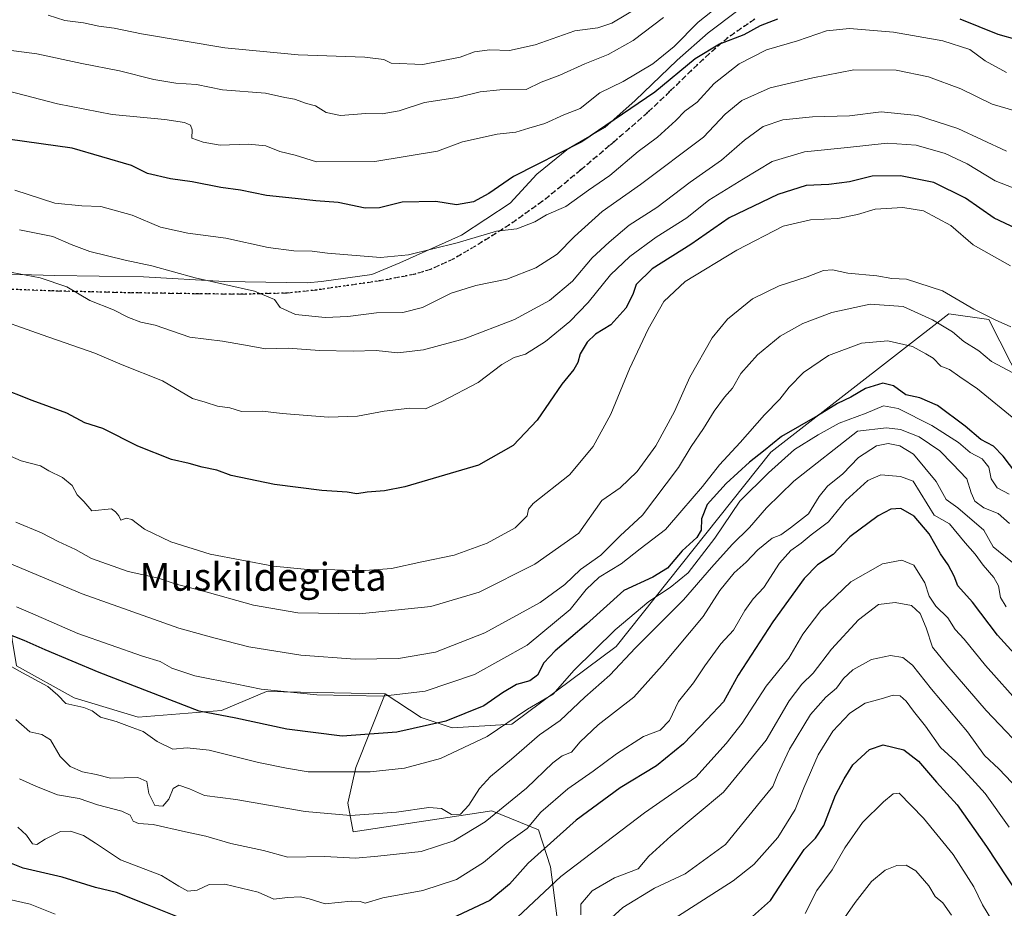
# Model space of a CAD drawing. Units: metres. Extents: x 644436 to 647885, y 4755400 to 4757785.
# Drawn here: x 645607 to 645890, y 4756477 to 4756732 of the extents above; entities that cross this region are included whole.
import ezdxf
from ezdxf.enums import TextEntityAlignment as Align

# ---------------------------------------------------------------- set-up
doc = ezdxf.new("R2010")
doc.units = ezdxf.units.M
doc.header["$MEASUREMENT"] = 0
doc.linetypes.add('DGN Style 3', pattern=[2.307223, 1.648017, -0.659207])
doc.linetypes.add('DGN Style 5', pattern=[1.153612, 0.494405, -0.659207])
for name, color, linetype, lineweight in [('Arbolado forestal CxS', 92, 'Continuous', 0), ('Curva de nivel maestra', 30, 'Continuous', 30), ('Curva de nivel normal', 30, 'Continuous', 0), ('Espacio natural protegido', 121, 'Continuous', 13), ('Espacio natural protegido CxS', 121, 'Continuous', 0), ('Matorral CxS', 135, 'Continuous', 0), ('Pastizal CxS', 92, 'Continuous', 0), ('Ruta', 7, 'DGN Style 5', 30), ('Senda', 7, 'DGN Style 3', 0), ('Texto cartográfico', 7, 'Continuous', 0)]:
    doc.layers.add(name, color=color, linetype=linetype, lineweight=lineweight)
doc.styles.add('Style-Arial', font='txt')

msp = doc.modelspace()

# ---------------------------------------------------------------- linework, layer by layer
at = {"layer": 'Arbolado forestal CxS', "color": 92, "linetype": 'Continuous', "lineweight": 0}
for points in [[(645763.7491, 4756458.0185, 1033.9626), (645759.8717, 4756488.4153, 1049.0437), (645756.4481, 4756499.1343, 1054.6838), (645742.9865, 4756504.5375, 1062.7609), (645703.1151, 4756498.5293, 1063.7392), (645701.6553, 4756506.7525, 1067.0713), (645703.9595, 4756516.9681, 1070.9368), (645712.3617, 4756538.1237, 1081.0998), (645722.6793, 4756531.3765, 1077.3767), (645731.6391, 4756528.4093, 1075.0256), (645748.7629, 4756529.4431, 1071.2625), (645778.7317, 4756551.7353, 1069.7227), (645823.1679, 4756607.5947, 1076.3462), (645830.0747, 4756612.9587, 1075.8005), (645874.3267, 4756647.3253, 1087.2845), (645885.7963, 4756645.6871, 1089.5375), (645904.7511, 4756608.4031, 1079.9941)], [(645712.3617, 4756538.1237, 1081.0998), (645722.6793, 4756531.3765, 1077.3767), (645731.6391, 4756528.4093, 1075.0256), (645748.7629, 4756529.4431, 1071.2625), (645778.7317, 4756551.7353, 1069.7227), (645823.1679, 4756607.5947, 1076.3462), (645830.0747, 4756612.9587, 1075.8005), (645874.3267, 4756647.3253, 1087.2845), (645885.7963, 4756645.6871, 1089.5375), (645904.7511, 4756608.4031, 1079.9941)], [(645712.3617, 4756538.1237, 1081.0998), (645703.9595, 4756516.9681, 1070.9368), (645701.6553, 4756506.7525, 1067.0713), (645703.1151, 4756498.5293, 1063.7392), (645742.9865, 4756504.5375, 1062.7609), (645756.4481, 4756499.1343, 1054.6838), (645759.8717, 4756488.4153, 1049.0437), (645763.7491, 4756458.0185, 1033.9626), (645766.3493, 4756424.9527, 1020.8245)]]:
    msp.add_polyline3d(points, dxfattribs=at)
at = {"layer": 'Curva de nivel maestra', "color": 30, "linetype": 'Continuous', "lineweight": 30, "flags": 128}
for points, elevation in [([(645825.07, 4756732.0401), (645820.07, 4756730.1201), (645815.4, 4756727.5601), (645808.4, 4756724.8701), (645801.4, 4756720.5901), (645789.86, 4756711.0401), (645768.89, 4756696.7401), (645749.22, 4756686.8301), (645742.14, 4756681.9201), (645737.74, 4756679.5301), (645732.84, 4756678.7101), (645726.9, 4756679.6001), (645717.25, 4756679.4401), (645710.73, 4756677.8401), (645706.57, 4756677.7101), (645698.85, 4756679.3301), (645692.4, 4756679.8801), (645686.49, 4756680.5501), (645678.25, 4756681.3301), (645670.74, 4756682.9001), (645665.09, 4756683.6201), (645656.88, 4756685.3101), (645650.72, 4756686.1801), (645644.07, 4756687.7201), (645639.42, 4756690.0001), (645622.46, 4756695.0101), (645599.75, 4756698.1201)], 1125), ([(645899.45, 4756724.6001), (645888.54, 4756727.6001), (645877.62, 4756732.0401)], 1125), ([(645898.59, 4756669.6001), (645887.3, 4756674.8301), (645879.1, 4756680.5801), (645869.98, 4756685.0901), (645860.41, 4756687.0401), (645852.33, 4756686.9001), (645845.77, 4756685.3401), (645839.84, 4756684.5301), (645833.31, 4756684.2601), (645825.15, 4756681.6301), (645811.23, 4756674.9801), (645800.23, 4756667.3001), (645789.03, 4756660.3401), (645784.45, 4756655.8201), (645783.49, 4756652.9401), (645781.54, 4756648.9901), (645777.2, 4756644.1801), (645772.79, 4756641.5501), (645770.36, 4756639.2201), (645768.39, 4756635.8401), (645767.68, 4756633.3801), (645766.54, 4756631.4101), (645763.12, 4756627.1801), (645756.03, 4756616.7901), (645749.11, 4756609.5501), (645739.17, 4756603.9201), (645718.02, 4756597.6401), (645712.16, 4756596.5201), (645707.2, 4756596.1001), (645704.18, 4756595.6001), (645701.4, 4756596.1601), (645694.19, 4756596.6301), (645680.56, 4756598.2801), (645668.07, 4756600.8601), (645664, 4756602.4801), (645659.77, 4756603.2801), (645656, 4756604.3201), (645650.97, 4756605.4701), (645641.33, 4756609.3601), (645631.27, 4756614.4201), (645626.02, 4756616.0301), (645620.86, 4756618.8001), (645610.93, 4756622.5001), (645601.2, 4756626.2601)], 1100), ([(645893.54, 4756601.6901), (645889.89, 4756606.4801), (645887.15, 4756609.3801), (645883.56, 4756611.2901), (645878.97, 4756615.1301), (645871.04, 4756620.9901), (645865.96, 4756623.2001), (645862.01, 4756624.1301), (645858.4, 4756626.6801), (645855.4, 4756627.4301), (645850.4, 4756625.9001), (645846.13, 4756623.4401), (645842.32, 4756621.5901), (645836.54, 4756618.0601), (645826.21, 4756612.0801), (645821.1, 4756607.8801), (645817, 4756604.7101), (645810.34, 4756598.6201), (645804.88, 4756592.5301), (645803.21, 4756588.4401), (645803.19, 4756585.2301), (645801.95, 4756583.1001), (645797.72, 4756579.2201), (645793.5, 4756574.2501), (645789.29, 4756571.6801), (645780.96, 4756567.9001), (645770.24, 4756558.1601), (645761.21, 4756550.5401), (645757.95, 4756547.1101), (645756.11, 4756543.5201), (645753.97, 4756541.9401), (645750.13, 4756540.8501), (645746.07, 4756538.4601), (645740.74, 4756534.7601), (645729.74, 4756530.3401), (645715.71, 4756527.1801), (645699.96, 4756526.0201), (645684.12, 4756527.9701), (645669.4, 4756531.1501), (645658.87, 4756533.2201), (645630.13, 4756544.2801), (645614.62, 4756550.7701), (645608.58, 4756553.5401), (645600.02, 4756556.8101)], 1075), ([(645897.77, 4756544.6201), (645888.28, 4756554.9901), (645881.11, 4756564.4901), (645876.88, 4756569.2401), (645875.82, 4756571.9701), (645874.11, 4756575.2601), (645871.92, 4756578.4001), (645868.68, 4756584.1601), (645864.37, 4756589.1801), (645860.54, 4756591.3801), (645857.68, 4756591.2501), (645854.05, 4756589.3101), (645845.91, 4756583.3001), (645841.08, 4756578.2301), (645836.57, 4756575.2501), (645832.73, 4756571.3301), (645823.73, 4756558.8101), (645813.83, 4756543.5401), (645809.57, 4756535.8801), (645804.89, 4756530.8501), (645798.09, 4756523.7601), (645790.3, 4756517.5201), (645779.88, 4756511.1301), (645767.22, 4756501.8801), (645753.4, 4756489.4701), (645748.08, 4756483.4901), (645742.45, 4756478.8001), (645729.75, 4756472.8201)], 1050), ([(645817.07, 4756473.4501), (645823.08, 4756478.8001), (645827.04, 4756484.7701), (645832.78, 4756493.4301), (645836, 4756496.6701), (645838.4, 4756500.3401), (645841.78, 4756509.0901), (645844.26, 4756513.7301), (645846.78, 4756517.8001), (645851.49, 4756522.1601), (645855.42, 4756523.5601), (645861.35, 4756522.1001), (645865.62, 4756518.8001), (645870.78, 4756512.7401), (645876.75, 4756506.2301), (645885.17, 4756494.3101), (645894.02, 4756480.8301)], 1025), ([(645653.13, 4756473.8501), (645644.1, 4756477.5801), (645635.15, 4756481.0401), (645629.08, 4756482.5301), (645619.52, 4756485.4501), (645608.29, 4756488.1201), (645602.11, 4756490.5901)], 1050)]:
    msp.add_lwpolyline(points, dxfattribs=dict(at, elevation=elevation))
at = {"layer": 'Curva de nivel normal', "color": 30, "linetype": 'Continuous', "lineweight": 0, "flags": 128}
for points, elevation in [([(645809.62, 4756736.91), (645802.28, 4756731.22), (645795.39, 4756724.22), (645789.29, 4756719.19), (645780.75, 4756714.13), (645774.07, 4756710.88), (645768.4, 4756706.34), (645763.74, 4756704.54), (645758.28, 4756702.06), (645753.6, 4756700.7), (645749.93, 4756699.52), (645744.54, 4756698.96), (645734.62, 4756696.76), (645727.44, 4756694.15), (645709.4, 4756691.17), (645692.59, 4756691.03), (645686.51, 4756692.99), (645682.1, 4756693.99), (645678.08, 4756695.67), (645673.05, 4756696.12), (645664.98, 4756695.81), (645660.03, 4756696.72), (645656.84, 4756697.88), (645656.86, 4756700.24), (645656.44, 4756701.54), (645654.66, 4756702.38), (645649.08, 4756703.23), (645633.88, 4756704.6), (645618.25, 4756707.68), (645598.92, 4756712.64)], 1130), ([(645785.49, 4756735.67), (645777.51, 4756730.85), (645773.44, 4756729.53), (645766.86, 4756728.69), (645755.44, 4756724.62), (645748.07, 4756723.01), (645742.4, 4756723.2), (645738.07, 4756722.62), (645733.86, 4756721.16), (645723.16, 4756718.97), (645714.12, 4756719.44), (645711.95, 4756720.44), (645706.5, 4756721.15), (645687.35, 4756721.83), (645666.28, 4756723.76), (645642.35, 4756727.82), (645634.49, 4756729.42), (645630.09, 4756730), (645625.71, 4756730.96), (645620.28, 4756731.67), (645615.5, 4756733.22)], 1140), ([(645792.31, 4756732.55), (645783.66, 4756725.88), (645776.46, 4756721.88), (645769.75, 4756719.2), (645762.51, 4756715.94), (645757.2, 4756713.94), (645752.91, 4756711.82), (645745.29, 4756711.71), (645739.7, 4756711.18), (645733.08, 4756709.56), (645723.66, 4756708.09), (645716.42, 4756705.68), (645711.45, 4756704.88), (645706.78, 4756704.93), (645699.56, 4756704.38), (645695.41, 4756705.23), (645692.3, 4756707.15), (645689.74, 4756707.85), (645686.35, 4756709), (645683.52, 4756709.53), (645677.99, 4756710.77), (645665.65, 4756711.7), (645658.14, 4756713.28), (645652.21, 4756713.67), (645645.86, 4756714.66), (645636, 4756717.15), (645625.2, 4756719.34), (645612.25, 4756722.08), (645598.22, 4756723.85)], 1135), ([(645890.91, 4756716.72), (645884.74, 4756720.07), (645880.39, 4756723.3), (645872.59, 4756725.77), (645858.41, 4756728.28), (645845.74, 4756729.36), (645839.2, 4756728.68), (645830.86, 4756725.83), (645821.89, 4756723.22), (645814.04, 4756719.22), (645806.92, 4756713.55), (645802, 4756708.23), (645798.49, 4756705.59), (645795.89, 4756702.89), (645790.65, 4756698.15), (645785.1, 4756694.03), (645776.92, 4756687.12), (645770.79, 4756682.94), (645764.25, 4756678.2), (645758.74, 4756675.85), (645755.35, 4756673.84), (645750.18, 4756671.81), (645744.35, 4756671.1), (645733.08, 4756667.78), (645719.04, 4756664.27), (645710.98, 4756663.56), (645695.82, 4756664.78), (645691.4, 4756665.38), (645686.07, 4756665.46), (645678.75, 4756666.44), (645666.61, 4756669.15), (645655.68, 4756670.5), (645647.8, 4756672.28), (645639.64, 4756675.69), (645630.7, 4756678.18), (645625.23, 4756678.39), (645617.4, 4756679.2), (645605.96, 4756682.93)], 1120), ([(645904.48, 4756702.43), (645886.8, 4756707.65), (645877.8, 4756711.98), (645868.48, 4756715.44), (645859.15, 4756717.38), (645847.01, 4756717.5), (645835.23, 4756715.21), (645823.01, 4756712.3), (645814.81, 4756708.68), (645810.04, 4756704.74), (645803.81, 4756698.16), (645785.74, 4756684.57), (645774.74, 4756676.74), (645766.74, 4756669.59), (645761.74, 4756664.5), (645755.64, 4756660.55), (645747.28, 4756657.3), (645738.43, 4756655.53), (645731.35, 4756653.33), (645723.07, 4756649.15), (645717.4, 4756647.76), (645709.87, 4756647.67), (645701.62, 4756646.62), (645695.09, 4756646.32), (645686.56, 4756647.14), (645682.22, 4756649.23), (645680.56, 4756651.48), (645674.82, 4756653.87), (645657.75, 4756657.74), (645645.33, 4756661.18), (645637.65, 4756662.79), (645627.54, 4756665.26), (645622.1, 4756667.3), (645616.83, 4756669.58), (645607.32, 4756671.47)], 1115), ([(645890.93, 4756694.06), (645876.88, 4756700.64), (645865.27, 4756704.4), (645854.91, 4756705.39), (645845.78, 4756704.26), (645835.16, 4756703.93), (645826.66, 4756703.14), (645821, 4756701.17), (645815.58, 4756697.22), (645809, 4756691.56), (645799.98, 4756685.19), (645790.4, 4756677.92), (645782.49, 4756672.86), (645776.74, 4756667.92), (645771.82, 4756663.43), (645766.2, 4756656.77), (645759.6, 4756651.19), (645749.54, 4756645.7), (645735.07, 4756640.19), (645723.4, 4756636.99), (645716, 4756636.16), (645709.78, 4756636.8), (645703.18, 4756636.62), (645693.44, 4756636.8), (645684.48, 4756637.52), (645678, 4756637.3), (645673.32, 4756638.21), (645665.62, 4756639.54), (645656.22, 4756640.7), (645646.25, 4756644.11), (645642.17, 4756644.96), (645638.62, 4756646.32), (645634.34, 4756648.48), (645627.5, 4756651.16), (645620.9, 4756655.12), (645613.24, 4756657.72), (645603.12, 4756659.6)], 1110), ([(645902.17, 4756679.96), (645887.6, 4756685.56), (645879.63, 4756690.44), (645873.3, 4756693.45), (645864.98, 4756695.79), (645856.61, 4756696.42), (645845.24, 4756695.17), (645832.85, 4756693.92), (645823.58, 4756691.16), (645815.28, 4756686.19), (645805.4, 4756680), (645799.04, 4756674.98), (645790.26, 4756669.36), (645782.63, 4756663.84), (645777.1, 4756658.56), (645770.67, 4756650.6), (645765.42, 4756645.13), (645758.41, 4756639.42), (645752.64, 4756635.81), (645749.43, 4756634.79), (645745.92, 4756632.8), (645739.04, 4756627.6), (645728.83, 4756622.22), (645723.92, 4756620.02), (645719.41, 4756620.24), (645712.09, 4756619.42), (645704.41, 4756617.91), (645696.07, 4756617.65), (645682.74, 4756618.72), (645677.07, 4756619.41), (645671.07, 4756619.27), (645667.74, 4756620.32), (645664.17, 4756620.79), (645660.65, 4756621.96), (645656.97, 4756623.05), (645648.34, 4756628.13), (645636.78, 4756632.7), (645628.89, 4756636.08), (645613.84, 4756641.32), (645597.56, 4756647.06)], 1105), ([(645892.08, 4756661.14), (645881.35, 4756667.16), (645874.88, 4756672.7), (645867.04, 4756676.95), (645861.09, 4756677.96), (645853.11, 4756677.42), (645848.08, 4756675.9), (645842.44, 4756674.74), (645834.57, 4756674.34), (645826.74, 4756672.52), (645813.42, 4756665.67), (645798.55, 4756656.66), (645792.47, 4756650.88), (645787.91, 4756642.96), (645782.58, 4756631.54), (645777.23, 4756618.54), (645772.08, 4756609.2), (645765.34, 4756601.13), (645754.88, 4756592.88), (645753.54, 4756591.27), (645753.2, 4756589.31), (645749.74, 4756585.88), (645741.62, 4756581.44), (645732.14, 4756578.01), (645722.9, 4756576.12), (645714.19, 4756574.22), (645705.4, 4756573.5), (645695.44, 4756573.88), (645689.08, 4756573.98), (645680.31, 4756574.9), (645662.07, 4756578.34), (645650.8, 4756581.85), (645643.2, 4756585.47), (645639.58, 4756588.22), (645637.93, 4756588.66), (645636.4, 4756588.11), (645635.86, 4756589.34), (645634.91, 4756590.46), (645633.7, 4756591.37), (645628.07, 4756590.8), (645625.77, 4756593.42), (645623.9, 4756595.38), (645622.45, 4756598.05), (645619.66, 4756600.3), (645615.69, 4756602.29), (645613.31, 4756603.64), (645607.76, 4756605.1), (645600.67, 4756608.21)], 1095), ([(645892.14, 4756643.62), (645887.62, 4756645.62), (645881.46, 4756648.74), (645872.51, 4756653.99), (645862.15, 4756657.36), (645857.99, 4756657.49), (645853.59, 4756658.3), (645845.32, 4756659.07), (645840.92, 4756659.97), (645838.29, 4756659.77), (645833.66, 4756657.95), (645825.57, 4756655.4), (645817.92, 4756651.63), (645810.74, 4756645.82), (645806.34, 4756640.47), (645799.94, 4756629.21), (645795.46, 4756619.27), (645790.1, 4756609.42), (645784.8, 4756602.07), (645779.84, 4756597.41), (645774.63, 4756593.73), (645767.96, 4756584.32), (645755.4, 4756575.44), (645739.34, 4756567.41), (645725.49, 4756563.31), (645704.96, 4756561.16), (645687.23, 4756561.46), (645674.55, 4756563.65), (645659.5, 4756567.88), (645652.26, 4756569.71), (645647.27, 4756571.36), (645638.54, 4756573.33), (645627.94, 4756577.04), (645623.4, 4756579.61), (645618.4, 4756581.97), (645613.59, 4756584.42), (645606.21, 4756587.51)], 1090), ([(645601.28, 4756576.96), (645625.3, 4756566.88), (645653.07, 4756557.06), (645663.09, 4756554.24), (645673.15, 4756551.72), (645688.14, 4756549.28), (645703.72, 4756548.11), (645716.22, 4756548.34), (645726.84, 4756550.1), (645740.95, 4756555.74), (645756.91, 4756564.42), (645763.95, 4756569.56), (645768.48, 4756573.86), (645774.29, 4756577.97), (645779.86, 4756583.55), (645786.29, 4756589.55), (645796.62, 4756603.18), (645800.27, 4756609.2), (645803.86, 4756614.4), (645806.89, 4756619.41), (645809.88, 4756623.42), (645812.17, 4756626), (645814.58, 4756630.17), (645819.32, 4756635.6), (645825.88, 4756640.96), (645832.4, 4756644.61), (645840.74, 4756647.77), (645851.76, 4756650.13), (645861.18, 4756649.47), (645869.6, 4756645.68), (645875.42, 4756642.23), (645878.63, 4756639.44), (645882.9, 4756636.72), (645886.57, 4756633.71), (645892.86, 4756630.34)], 1085), ([(645893.54, 4756616.8), (645882.59, 4756625.79), (645877.52, 4756629.23), (645874.47, 4756631.32), (645872.04, 4756632.33), (645869.78, 4756634.63), (645867.72, 4756635.86), (645863.84, 4756637.99), (645856.78, 4756639.63), (645849.2, 4756638.96), (645839.76, 4756635.36), (645832.58, 4756630.52), (645828.4, 4756626.26), (645825.74, 4756622.82), (645821.4, 4756618.33), (645814.4, 4756610.38), (645808.4, 4756603.94), (645803.54, 4756597.73), (645797.59, 4756590.83), (645792.93, 4756585.35), (645785.66, 4756579.88), (645780.19, 4756575.55), (645773.87, 4756571.7), (645770.13, 4756568.14), (645765.52, 4756562.36), (645753.14, 4756552.16), (645738.07, 4756543.76), (645723.84, 4756538.92), (645711.67, 4756537.49), (645692.72, 4756537.87), (645676.7, 4756539.52), (645669.29, 4756541.07), (645657.7, 4756543.31), (645651.08, 4756545.55), (645647.74, 4756547.47), (645642.61, 4756548.97), (645624.07, 4756555.5), (645610.4, 4756561.48), (645606.4, 4756563.12)], 1080), ([(645891.68, 4756595.56), (645888.21, 4756597.37), (645886.47, 4756599.95), (645885.82, 4756603.3), (645883.92, 4756605.7), (645880.45, 4756607.52), (645877.07, 4756610.38), (645869.4, 4756615.29), (645859.72, 4756620.2), (645855.54, 4756620.95), (645850.58, 4756618.8), (645842.79, 4756615.93), (645836.76, 4756612.57), (645830.01, 4756608.39), (645822.46, 4756601.63), (645814.26, 4756593.54), (645807.12, 4756582.9), (645799.4, 4756572.96), (645794.21, 4756568.7), (645788.16, 4756564.68), (645778.46, 4756556.55), (645766.59, 4756544.88), (645760.61, 4756538.11), (645753.26, 4756533.75), (645741.62, 4756525.89), (645728.27, 4756519.58), (645717.95, 4756516.83), (645708.07, 4756515.76), (645690.26, 4756515.71), (645684.04, 4756516.81), (645675.94, 4756518.41), (645661.77, 4756521.94), (645655.42, 4756522.67), (645651.33, 4756522.23), (645646.85, 4756524.44), (645642.82, 4756527.39), (645639.64, 4756528.46), (645635.05, 4756530.21), (645630.56, 4756531.45), (645628.19, 4756533.33), (645625.78, 4756534.27), (645620.55, 4756535.36), (645618.32, 4756537.8), (645615.42, 4756540.3), (645608.1, 4756544.16), (645598.21, 4756549.75)], 1070), ([(645891.8, 4756587.1), (645888.54, 4756590.02), (645884.38, 4756591.61), (645881.83, 4756593.53), (645880.76, 4756595.94), (645879.53, 4756599.91), (645875.33, 4756604.22), (645871.74, 4756607.99), (645865.79, 4756612.04), (645860.41, 4756614.12), (645856.42, 4756614.57), (645848.07, 4756613.62), (645829.76, 4756599.28), (645821.9, 4756591.66), (645817.04, 4756586), (645812.03, 4756581.07), (645806.11, 4756574.48), (645798.07, 4756565.19), (645784.29, 4756551.42), (645776.88, 4756543.55), (645769.72, 4756537.22), (645762.62, 4756530.55), (645756.74, 4756526.4), (645748.65, 4756519.37), (645742.65, 4756514.46), (645739.42, 4756510.98), (645736.44, 4756506.17), (645734.01, 4756503.62), (645731.43, 4756503.47), (645728.56, 4756505.18), (645724.88, 4756505.5), (645715.62, 4756504.14), (645702.36, 4756503.17), (645689.37, 4756504.36), (645669.42, 4756507.8), (645660.4, 4756509), (645656.17, 4756510.91), (645653.03, 4756511.88), (645651.48, 4756510.98), (645650.2, 4756507.88), (645648.44, 4756505.86), (645646.16, 4756506.11), (645644.42, 4756509.52), (645643.87, 4756513.02), (645641.26, 4756514.08), (645633.47, 4756513.95), (645629.33, 4756514.95), (645625.38, 4756515.76), (645621.85, 4756517.3), (645619, 4756520.2), (645616.23, 4756524.91), (645613.74, 4756526.52), (645610.22, 4756527.25), (645606.19, 4756530.84)], 1065), ([(645897.21, 4756572.15), (645887.03, 4756580.37), (645884.4, 4756585.24), (645876.95, 4756591.58), (645873.56, 4756594.04), (645870.69, 4756599.17), (645864.17, 4756606.99), (645860.2, 4756609.39), (645856.88, 4756610.1), (645853.52, 4756609.4), (645848.4, 4756606.12), (645843.86, 4756601.43), (645839.43, 4756597.82), (645837.07, 4756594.88), (645833.96, 4756589.89), (645828.83, 4756585.9), (645826.05, 4756583.86), (645823.51, 4756582.88), (645819.42, 4756579.59), (645816.04, 4756576.05), (645812.6, 4756572.97), (645808.54, 4756567.89), (645803.74, 4756560.36), (645791.92, 4756546.32), (645783.81, 4756537.2), (645773.59, 4756529.3), (645768.4, 4756524.36), (645765.88, 4756521.43), (645763.24, 4756520.38), (645760.56, 4756518.38), (645752.99, 4756511.05), (645741.07, 4756501.35), (645732.07, 4756495.88), (645722.74, 4756492.9), (645710.26, 4756491.54), (645703.82, 4756490.96), (645694.98, 4756491.44), (645684.41, 4756491.2), (645677.35, 4756493.16), (645667.97, 4756495.12), (645660.82, 4756497.3), (645655.03, 4756498.47), (645645.66, 4756500.62), (645641.44, 4756500.88), (645639.96, 4756501.6), (645639.1, 4756503.3), (645636.7, 4756504.49), (645629.68, 4756506.29), (645624.45, 4756508.11), (645618.22, 4756509.13), (645612.16, 4756511.54), (645607.28, 4756513.75)], 1060), ([(645890.78, 4756563.18), (645889.12, 4756565.88), (645888.61, 4756569.16), (645887.25, 4756571.62), (645884.16, 4756575.13), (645881.89, 4756578.31), (645878.97, 4756581.6), (645874.55, 4756587.03), (645870.12, 4756589.55), (645864.1, 4756599.27), (645860.45, 4756600.61), (645854.79, 4756601.09), (645851.04, 4756599.46), (645844.74, 4756593.68), (645839.74, 4756587.59), (645834.74, 4756583.87), (645831.86, 4756581.42), (645828.92, 4756579.38), (645825.64, 4756575.71), (645821.14, 4756568.76), (645818.09, 4756565.43), (645815.74, 4756562.07), (645812.4, 4756556.43), (645808.84, 4756552.55), (645804.19, 4756546.22), (645800.99, 4756541.3), (645796.66, 4756535.93), (645794.07, 4756530.54), (645791.4, 4756527.7), (645786.62, 4756525.92), (645778.87, 4756520.9), (645772.17, 4756515.96), (645764.84, 4756510.9), (645757.1, 4756504.2), (645753.17, 4756499.5), (645747.14, 4756495.2), (645740.64, 4756489.71), (645732.85, 4756484.84), (645723.18, 4756481.66), (645711.72, 4756479.52), (645706.59, 4756477.98), (645705.14, 4756478.5), (645702.59, 4756478.56), (645695.09, 4756477.79), (645690.53, 4756479.26), (645688.02, 4756479.84), (645684.3, 4756479.61), (645680.38, 4756479.19), (645675.9, 4756481.21), (645666.3, 4756483.49), (645661.81, 4756483.42), (645658.35, 4756481.71), (645655.69, 4756481.46), (645653.08, 4756482.89), (645648.1, 4756485.92), (645636.28, 4756490.43), (645629.09, 4756495.24), (645625.64, 4756497.45), (645621.93, 4756498.74), (645619.03, 4756498.62), (645614.67, 4756496.45), (645612.24, 4756494.84), (645610.98, 4756495.05), (645609.33, 4756497.51), (645606.81, 4756499.83)], 1055), ([(645750.4, 4756473.98), (645762.8, 4756485.7), (645786.92, 4756504), (645801.65, 4756514.19), (645810.38, 4756523.88), (645814.98, 4756529.77), (645821.88, 4756540.41), (645828.32, 4756548.45), (645832.39, 4756555.36), (645837.54, 4756562.14), (645846.18, 4756570.37), (645855.27, 4756575.55), (645860.86, 4756576.57), (645864.25, 4756575.11), (645867.41, 4756570.05), (645868.7, 4756566.19), (645870.54, 4756563.35), (645874.02, 4756559.96), (645876.14, 4756556.68), (645878.69, 4756553.9), (645884.85, 4756546.28), (645895.14, 4756534.8)], 1045), ([(645768.57, 4756474.65), (645768.54, 4756477.69), (645771.86, 4756481.58), (645778.28, 4756485.32), (645785.01, 4756487.84), (645788.16, 4756491.54), (645794.44, 4756497.26), (645809.59, 4756509.9), (645821.85, 4756524.88), (645828.44, 4756536.15), (645832.06, 4756540.94), (645835.34, 4756544.15), (645840.64, 4756551.05), (645848.32, 4756559.39), (645854.07, 4756563.83), (645858.91, 4756564.41), (645863.62, 4756563.57), (645866.09, 4756561.24), (645867.78, 4756557.11), (645869.58, 4756551.61), (645873.72, 4756546.47), (645885.07, 4756533.36), (645898.33, 4756519.39)], 1040), ([(645771.98, 4756468.88), (645780.66, 4756476.74), (645789.78, 4756482.32), (645798.55, 4756486.41), (645810.1, 4756494.88), (645820.25, 4756507.2), (645823.78, 4756511.58), (645825.06, 4756514.9), (645828.5, 4756522.31), (645834.58, 4756532.22), (645839.02, 4756537.22), (645842.03, 4756539.75), (645844.1, 4756542.57), (645846.74, 4756545.08), (645852.06, 4756548.08), (645857.57, 4756549.22), (645861.12, 4756548.6), (645863.9, 4756546.38), (645869.3, 4756539.53), (645879.73, 4756527.21), (645884.57, 4756520.49), (645888.72, 4756516.64), (645896.05, 4756508.89)], 1035), ([(645891.69, 4756499.82), (645884.74, 4756509.56), (645880.92, 4756513.7), (645876.3, 4756518.7), (645871.97, 4756522.78), (645867.65, 4756528.92), (645864.18, 4756533.22), (645862.09, 4756536.09), (645860.34, 4756537.62), (645858.28, 4756537.76), (645854.88, 4756536.73), (645850.25, 4756535.46), (645845.86, 4756532.64), (645841.03, 4756527.48), (645836.77, 4756520.63), (645832.67, 4756511.19), (645830.21, 4756504.96), (645825.15, 4756496.87), (645818.26, 4756489.16), (645812.39, 4756484.44), (645785.74, 4756467.37)], 1030), ([(645886.92, 4756472.69), (645884.02, 4756477.58), (645881.49, 4756482.68), (645875.56, 4756492.04), (645867, 4756502.45), (645860.07, 4756509.58), (645858.37, 4756509.39), (645855.56, 4756507.12), (645849.55, 4756501.22), (645844.44, 4756493.9), (645840.76, 4756487.62), (645836.42, 4756481.64), (645833.08, 4756475)], 1020), ([(645875.1, 4756474.58), (645872.6, 4756478.08), (645870.44, 4756479.92), (645868.54, 4756483.02), (645864.86, 4756487.26), (645862.06, 4756488.9), (645859.41, 4756488.86), (645855.99, 4756487.48), (645852.07, 4756484.22), (645847.4, 4756478.25), (645840.13, 4756467.72)], 1015), ([(645604.02, 4756479.16), (645610.39, 4756477.76), (645617.54, 4756474.83)], 1045)]:
    msp.add_lwpolyline(points, dxfattribs=dict(at, elevation=elevation))
at = {"layer": 'Espacio natural protegido', "color": 121, "linetype": 'Continuous', "lineweight": 13, "flags": 128}
msp.add_lwpolyline([(645813.6782, 4756734.511), (645805.1693, 4756728.1522), (645796.2823, 4756720.2714), (645784.2222, 4756708.7046), (645775.4612, 4756700.9508), (645770.469, 4756698.023), (645765.0451, 4756694.8421), (645755.9021, 4756687.4683), (645748.2871, 4756679.2085), (645734.3152, 4756669.9226), (645716.5272, 4756662.025), (645708.5222, 4756658.7122), (645694.0304, 4756656.6555), (645689.9614, 4756656.2676), (645666.1836, 4756656.6059), (645642.9119, 4756657.9594), (645617.4801, 4756658.4197), (645593.8284, 4756659.0122)], dxfattribs=at)
msp.add_lwpolyline([(645813.6782, 4756734.511), (645805.1693, 4756728.1522), (645796.2823, 4756720.2714), (645784.2222, 4756708.7046), (645775.4612, 4756700.9508), (645770.469, 4756698.023), (645765.0451, 4756694.8421), (645755.9021, 4756687.4683), (645748.2871, 4756679.2085), (645734.3152, 4756669.9226), (645716.5272, 4756662.025), (645708.5222, 4756658.7122), (645694.0304, 4756656.6555), (645689.9614, 4756656.2676), (645666.1836, 4756656.6059), (645642.9119, 4756657.9594), (645617.4801, 4756658.4197), (645593.8284, 4756659.0122)], dxfattribs=at)
at = {"layer": 'Espacio natural protegido CxS', "color": 121, "linetype": 'Continuous', "lineweight": 0, "flags": 128}
msp.add_lwpolyline([(645813.6782, 4756734.511), (645805.1693, 4756728.1522), (645796.2823, 4756720.2714), (645784.2222, 4756708.7046), (645775.4612, 4756700.9508), (645770.469, 4756698.023), (645765.0451, 4756694.8421), (645755.9021, 4756687.4683), (645748.2871, 4756679.2085), (645734.3152, 4756669.9226), (645716.5272, 4756662.025), (645708.5222, 4756658.7122), (645694.0304, 4756656.6555), (645689.9614, 4756656.2676), (645666.1836, 4756656.6059), (645642.9119, 4756657.9594), (645617.4801, 4756658.4197), (645593.8284, 4756659.0122)], dxfattribs=at)
msp.add_lwpolyline([(645813.6782, 4756734.511), (645805.1693, 4756728.1522), (645796.2823, 4756720.2714), (645784.2222, 4756708.7046), (645775.4612, 4756700.9508), (645770.469, 4756698.023), (645765.0451, 4756694.8421), (645755.9021, 4756687.4683), (645748.2871, 4756679.2085), (645734.3152, 4756669.9226), (645716.5272, 4756662.025), (645708.5222, 4756658.7122), (645694.0304, 4756656.6555), (645689.9614, 4756656.2676), (645666.1836, 4756656.6059), (645642.9119, 4756657.9594), (645617.4801, 4756658.4197), (645593.8284, 4756659.0122)], dxfattribs=at)
at = {"layer": 'Matorral CxS', "color": 135, "linetype": 'Continuous', "lineweight": 0}
for points in [[(645712.3617, 4756538.1237, 1081.0998), (645678.2455, 4756538.8715, 1080.4144), (645665.3597, 4756533.3469, 1076.5651), (645641.4291, 4756531.5053, 1071.5996), (645623.0205, 4756537.0307, 1070.624), (645606.4533, 4756546.2399, 1070.8532), (645602.7725, 4756568.3409, 1081.6814), (645586.2051, 4756575.7071, 1080.9992), (645565.9559, 4756595.9665, 1086.9763), (645560.4345, 4756612.5423, 1091.9588), (645540.1851, 4756629.1187, 1094.516), (645516.2549, 4756632.8021, 1090.8493), (645492.3229, 4756616.2267, 1079.0077), (645473.9149, 4756595.9683, 1061.5828), (645451.8237, 4756564.6601, 1039.9276), (645433.4153, 4756535.1937, 1022.6535), (645422.3687, 4756496.5173, 1010.6386), (645413.1641, 4756448.6331, 996.007), (645417.5197, 4756438.1729, 995.2081)], [(645606.4533, 4756546.2399, 1070.8532), (645623.0205, 4756537.0307, 1070.624), (645641.4291, 4756531.5053, 1071.5996), (645665.3597, 4756533.3469, 1076.5651), (645678.2455, 4756538.8715, 1080.4144), (645712.3617, 4756538.1237, 1081.0998), (645703.9595, 4756516.9681, 1070.9368), (645701.6553, 4756506.7525, 1067.0713), (645703.1151, 4756498.5293, 1063.7392), (645742.9865, 4756504.5375, 1062.7609), (645756.4481, 4756499.1343, 1054.6838), (645759.8717, 4756488.4153, 1049.0437), (645763.7491, 4756458.0185, 1033.9626), (645766.3493, 4756424.9527, 1020.8245), (645742.6723, 4756402.5835, 1018.0195), (645713.2187, 4756387.8501, 1016.512), (645678.2423, 4756374.9591, 1012.3215), (645634.0623, 4756386.0109, 1012.9907), (645586.2013, 4756389.6947, 1005.9248)], [(645712.3617, 4756538.1237, 1081.0998), (645703.9595, 4756516.9681, 1070.9368), (645701.6553, 4756506.7525, 1067.0713), (645703.1151, 4756498.5293, 1063.7392), (645742.9865, 4756504.5375, 1062.7609), (645756.4481, 4756499.1343, 1054.6838), (645759.8717, 4756488.4153, 1049.0437), (645763.7491, 4756458.0185, 1033.9626), (645766.3493, 4756424.9527, 1020.8245)]]:
    msp.add_polyline3d(points, dxfattribs=at)
at = {"layer": 'Pastizal CxS', "color": 92, "linetype": 'Continuous', "lineweight": 0}
for points in [[(645904.7511, 4756608.4031, 1079.9941), (645885.7963, 4756645.6871, 1089.5375), (645874.3267, 4756647.3253, 1087.2845), (645830.0747, 4756612.9587, 1075.8005), (645823.1679, 4756607.5947, 1076.3462), (645778.7317, 4756551.7353, 1069.7227), (645748.7629, 4756529.4431, 1071.2625), (645731.6391, 4756528.4093, 1075.0256), (645722.6793, 4756531.3765, 1077.3767), (645712.3617, 4756538.1237, 1081.0998), (645678.2455, 4756538.8715, 1080.4144), (645665.3597, 4756533.3469, 1076.5651), (645641.4291, 4756531.5053, 1071.5996), (645623.0205, 4756537.0307, 1070.624), (645606.4533, 4756546.2399, 1070.8532)], [(645712.3617, 4756538.1237, 1081.0998), (645722.6793, 4756531.3765, 1077.3767), (645731.6391, 4756528.4093, 1075.0256), (645748.7629, 4756529.4431, 1071.2625), (645778.7317, 4756551.7353, 1069.7227), (645823.1679, 4756607.5947, 1076.3462), (645830.0747, 4756612.9587, 1075.8005), (645874.3267, 4756647.3253, 1087.2845), (645885.7963, 4756645.6871, 1089.5375), (645904.7511, 4756608.4031, 1079.9941)], [(645712.3617, 4756538.1237, 1081.0998), (645678.2455, 4756538.8715, 1080.4144), (645665.3597, 4756533.3469, 1076.5651), (645641.4291, 4756531.5053, 1071.5996), (645623.0205, 4756537.0307, 1070.624), (645606.4533, 4756546.2399, 1070.8532), (645602.7725, 4756568.3409, 1081.6814), (645586.2051, 4756575.7071, 1080.9992), (645565.9559, 4756595.9665, 1086.9763), (645560.4345, 4756612.5423, 1091.9588), (645540.1851, 4756629.1187, 1094.516), (645516.2549, 4756632.8021, 1090.8493), (645492.3229, 4756616.2267, 1079.0077), (645473.9149, 4756595.9683, 1061.5828), (645451.8237, 4756564.6601, 1039.9276), (645433.4153, 4756535.1937, 1022.6535), (645422.3687, 4756496.5173, 1010.6386), (645413.1641, 4756448.6331, 996.007), (645417.5197, 4756438.1729, 995.2081)]]:
    msp.add_polyline3d(points, dxfattribs=at)
at = {"layer": 'Ruta', "color": 7, "linetype": 'DGN Style 5', "lineweight": 30}
msp.add_polyline3d([(645818.5301, 4756732.0501, 1137.4466), (645810.8701, 4756726.7601, 1131.331), (645805.5401, 4756722.1701, 1132.7989), (645800.4201, 4756717.3901, 1130.8722), (645794.1701, 4756711.2801, 1127.8893), (645787.8301, 4756705.2601, 1130.2534), (645778.2601, 4756696.9101, 1132.0158), (645776.8401, 4756695.7201, 1133.7883), (645768.5801, 4756688.7301, 1134.293), (645763.1201, 4756684.2001, 1133.0938), (645757.6101, 4756679.7401, 1130.6277), (645748.1801, 4756673.0001, 1121.3499), (645738.2901, 4756666.8401, 1119.9536), (645732.0601, 4756663.2001, 1119.5147), (645725.5601, 4756660.1701, 1118.5918), (645720.9701, 4756658.7601, 1118.2288), (645711.0501, 4756656.8701, 1118.109), (645692.6401, 4756654.2101, 1118.3152), (645684.1801, 4756653.3201, 1116.857), (645671.3701, 4756652.9901, 1115.1253), (645658.5501, 4756653.1201, 1114.4854), (645637.8601, 4756653.4301, 1112.9971), (645617.2001, 4756653.9301, 1109.8985), (645603.3901, 4756654.4601, 1108.9222)], dxfattribs=at)
at = {"layer": 'Senda', "color": 7, "linetype": 'DGN Style 3', "lineweight": 0}
msp.add_polyline3d([(645818.5301, 4756732.0501, 1137.4466), (645810.8701, 4756726.7601, 1131.331), (645805.5401, 4756722.1701, 1132.7989), (645800.4201, 4756717.3901, 1130.8722), (645794.1701, 4756711.2801, 1127.8893), (645787.8301, 4756705.2601, 1130.2534), (645778.2601, 4756696.9101, 1132.0158), (645776.8401, 4756695.7201, 1133.7883), (645768.5801, 4756688.7301, 1134.293), (645763.1201, 4756684.2001, 1133.0938), (645757.6101, 4756679.7401, 1130.6277), (645748.1801, 4756673.0001, 1121.3499), (645738.2901, 4756666.8401, 1119.9536), (645732.0601, 4756663.2001, 1119.5147), (645725.5601, 4756660.1701, 1118.5918), (645720.9701, 4756658.7601, 1118.2288), (645711.0501, 4756656.8701, 1118.109), (645692.6401, 4756654.2101, 1118.3152), (645684.1801, 4756653.3201, 1116.857), (645671.3701, 4756652.9901, 1115.1253), (645658.5501, 4756653.1201, 1114.4854), (645637.8601, 4756653.4301, 1112.9971), (645617.2001, 4756653.9301, 1109.8985), (645603.3901, 4756654.4601, 1108.9222)], dxfattribs=at)

# ---------------------------------------------------------------- texts
at = {"layer": 'Texto cartográfico', "color": 7, "linetype": 'Continuous', "lineweight": 0, "style": 'Style-Arial'}
msp.add_text('Muskildegieta', height=8, dxfattribs=at).set_placement((645677.3005, 4756571.7902), align=Align.MIDDLE_CENTER)

doc.saveas('drawing.dxf')
